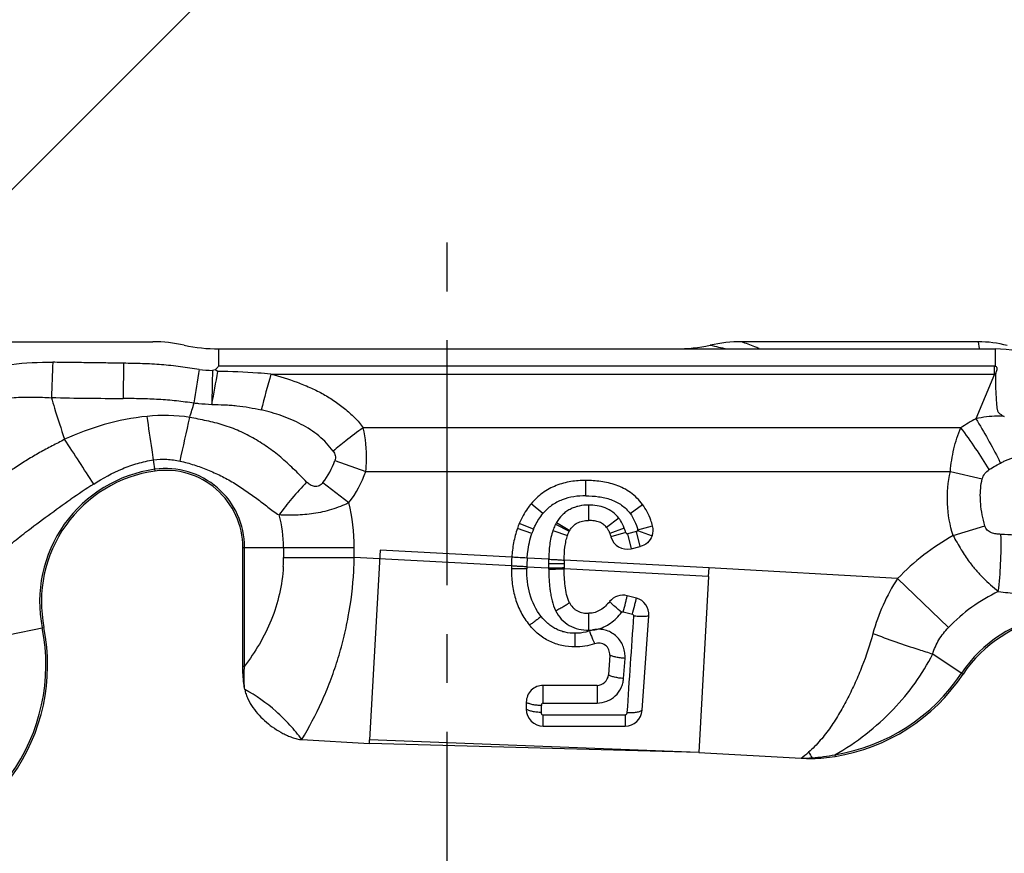
# Model space of a CAD drawing. Units: millimetres. Extents: x 0 to 420, y 0 to 297.
# Drawn here: x 306 to 341, y 167 to 196 of the extents above; entities that cross this region are included whole.
import ezdxf

# ---------------------------------------------------------------- set-up
doc = ezdxf.new("R2010")
doc.units = ezdxf.units.MM
doc.header["$LTSCALE"] = 23.1
doc.linetypes.add('CENTER', pattern=[0.6, 0.375, -0.075, 0.075, -0.075])
doc.layers.get('0').update_dxf_attribs({"linetype": 'CONTINUOUS'})
for name, color, linetype in [('607082196-000-00-ED1_DIM', 7, 'CONTINUOUS'), ('607082196-000_AXIS', 7, 'CONTINUOUS'), ('607082196-000_CL', 7, 'CONTINUOUS')]:
    doc.layers.add(name, color=color, linetype=linetype)
doc.styles.get("Standard").update_dxf_attribs({"font": 'TXT.SHX', "width": 0.7})
doc.dimstyles.new('DIMSTYLE_4', dxfattribs={"dimtxt": 3.5, "dimasz": 3.5, "dimexe": 1.5, "dimexo": 0, "dimgap": 3.5, "dimtad": 1, "dimdec": 0, "dimlfac": 0.2, "dimdsep": 46, "dimtxsty": 'STANDARD', "dimblk": '_FILLED', "dimblk1": '_FILLED', "dimblk2": '_FILLED', "dimcen": 0.09, "dimclrt": 2, "dimadec": 0, "dimazin": 2, "dimtp": 0.1, "dimtm": 0.1, "dimtfac": 1, "dimtdec": -1, "dimtofl": 0, "dimtmove": 0, "dimatfit": 3, "dimldrblk": '_FILLED', "dimfxl": 1, "dimtolj": 1, "dimarcsym": 0})

# ---------------------------------------------------------------- blocks, each defined once
blk = doc.blocks.new('*D4')
at = {"layer": '607082196-000-00-ED1_DIM', "color": 3, "linetype": 'CONTINUOUS'}
for p, q in [((298.831, 183.578), (313.657, 198.404)), ((299.685, 184.999), (281.293, 184.999)), ((302.26, 184.999), (300.736, 184.999))]:
    blk.add_line(p, q, dxfattribs=at)
for start, end in [(45, 112.5), (112.5, 180)]:
    blk.add_arc((300.251, 184.999), 17.458, start, end, dxfattribs=at)
for points in [[(309.609, 199.22), (312.596, 197.344), (310.163, 199.897)], [(282.708, 188.525), (282.793, 184.999), (283.579, 188.437)]]:
    blk.add_solid(points, dxfattribs=at)
at = {"layer": '607082196-000-00-ED1_DIM', "color": 2, "linetype": 'CONTINUOUS', "insert": (290.891, 207.595), "char_height": 3.5, "width": 14, "attachment_point": 2, "rotation": 22.5, "line_spacing_factor": 0.9}
blk.add_mtext('135\\fgdt;{\\fgdt;~}', dxfattribs=at)
blk = doc.blocks.new('_FILLED')
at = {"color": 0, "linetype": 'BYBLOCK'}
blk.add_solid([(0, 0), (-1, 0.125), (-1, -0.125)], dxfattribs=at)

msp = doc.modelspace()

# ---------------------------------------------------------------- linework, layer by layer
at = {"layer": '607082196-000_AXIS', "color": 1, "linetype": 'CENTER'}
msp.add_line((321.0405, 134.8089), (321.0405, 188.8891), dxfattribs=at)
at = {"layer": '607082196-000_CL', "color": 7, "linetype": 'CONTINUOUS'}
for p, q in [((339.8211, 184.9988), (331.4565, 184.9988)), ((312.9543, 184.748), (340.4226, 184.748)), ((312.9206, 183.9511), (312.8301, 184.0051)), ((340.4226, 184.2229), (340.4226, 184.139)), ((313.8074, 173.5251), (313.8074, 177.7226)), ((327.546, 177.6763), (327.8633, 177.7512)), ((318.671, 177.6236), (318.2948, 170.9142)), ((330.2854, 176.6941), (330.3024, 176.9967)), ((330.2854, 176.6941), (329.9364, 170.4687)), ((327.7318, 175.9257), (327.4094, 176.0113)), ((327.9357, 171.9584), (328.1764, 175.3027)), ((326.7926, 173.9084), (326.7425, 173.2115)), ((326.3435, 172.8407), (324.4383, 172.8398)), ((323.8383, 172.2403), (323.8383, 172.0016)), ((324.4383, 171.4009), (327.3372, 171.402)), ((315.8966, 170.9195), (318.2876, 170.7854)), ((318.2876, 170.7854), (318.2947, 170.9142)), ((329.9364, 170.4687), (318.2876, 170.7854)), ((329.9364, 170.4687), (333.5584, 170.2656))]:
    msp.add_line(p, q, dxfattribs=at)
at = {"layer": '607082196-000_CL', "color": 9, "linetype": 'CONTINUOUS'}
for p, q in [((339.8211, 184.9988), (339.8574, 184.7617)), ((312.9542, 184.1391), (312.9543, 184.748)), ((340.4226, 184.748), (340.4226, 184.6642)), ((340.4226, 184.6642), (340.4226, 184.3549)), ((340.4226, 184.3549), (340.4226, 184.3166)), ((340.4226, 184.3166), (340.4226, 184.2229)), ((309.5818, 184.2374), (309.5729, 182.9986)), ((340.3975, 184.1391), (312.9542, 184.1391)), ((340.3975, 183.8584), (340.3975, 184.1391)), ((314.8027, 183.8584), (340.3975, 183.8584)), ((340.3975, 183.8584), (339.7428, 182.2779)), ((339.2176, 181.9555), (318.067, 181.9555)), ((310.7026, 180.4231), (310.6476, 180.8164)), ((317.0645, 180.7927), (318.1578, 180.4104)), ((340.4946, 180.6398), (340.6178, 180.7062)), ((318.1578, 180.4104), (338.8439, 180.4104)), ((338.8439, 180.4104), (339.9712, 180.1454)), ((316.6417, 180.0159), (317.5594, 179.3079)), ((325.9389, 179.546), (325.9389, 180.0914)), ((324.4249, 178.9166), (324.0069, 179.267)), ((326.0425, 179.2211), (326.0425, 178.6757)), ((327.5086, 178.9225), (327.9479, 179.2458)), ((327.1087, 178.7626), (326.6769, 178.4293)), ((324.0381, 178.2177), (323.5225, 178.3958)), ((324.0936, 178.364), (323.5899, 178.5733)), ((324.8754, 178.546), (325.3587, 178.293)), ((324.904, 178.5979), (325.3758, 178.3241)), ((327.3021, 178.4063), (326.7922, 178.2127)), ((327.779, 178.3451), (328.3062, 178.4856)), ((338.9357, 178.1423), (340.0626, 178.4888)), ((324.781, 178.3254), (325.2964, 178.1468)), ((327.3556, 178.2451), (326.8316, 178.0937)), ((327.7379, 178.2821), (327.4206, 178.2071)), ((327.4206, 178.2071), (327.546, 177.6763)), ((327.8633, 177.7512), (327.7379, 178.2821)), ((327.7765, 178.3164), (328.2887, 178.1288)), ((313.8074, 177.7226), (317.7505, 177.7226)), ((313.8715, 173.5251), (313.8715, 177.7226)), ((315.2505, 177.7226), (315.2505, 177.3641)), ((317.7505, 177.3641), (317.7505, 177.7226)), ((315.2505, 177.3641), (317.7505, 177.3641)), ((323.3097, 177.0656), (317.7505, 177.3641)), ((323.3232, 177.3729), (318.671, 177.6236)), ((324.6296, 177.3025), (323.8679, 177.3435)), ((323.8547, 177.0367), (324.6291, 176.9952)), ((324.6298, 176.9504), (324.6291, 176.9953)), ((330.3024, 176.9968), (325.1746, 177.2731)), ((336.9743, 176.6227), (330.3024, 176.9968)), ((330.2854, 176.6941), (325.1753, 176.9662)), ((338.7742, 174.8877), (336.9743, 176.6227)), ((327.2693, 175.4436), (327.5917, 175.3566)), ((305.5079, 174.6337), (306.7726, 174.8864)), ((338.2177, 173.9525), (339.2907, 173.2368)), ((313.8074, 173.5251), (313.8715, 173.5251)), ((327.2782, 173.0826), (327.3307, 173.7941)), ((324.37, 171.8827), (324.3712, 172.1263)), ((324.4364, 172.2138), (326.3416, 172.2143)), ((327.3321, 171.787), (324.4332, 171.7844)), ((329.9364, 170.4687), (318.2947, 170.9142)), ((334.7557, 170.3861), (334.766, 170.3228)), ((333.9525, 170.2788), (333.9527, 170.2555))]:
    msp.add_line(p, q, dxfattribs=at)
at = {"layer": '607082196-000_CL', "color": 7, "linetype": 'CONTINUOUS'}
for centre, radius, start, end in [((310.6275, 179.8015), 5.1974, 77.67714, 90.0323), ((331.4534, 179.8015), 5.1974, 89.9677, 102.32286), ((339.8213, 181.0126), 3.9862, 74.97924, 90.00249), ((312.954, 190.4645), 5.7165, 257.70525, 270.00349), ((329.127, 190.4645), 5.7165, 269.99651, 282.29475), ((340.425, 180.7503), 3.9976, 45.02922, 90.03421), ((311.3496, 175.8007), 4.6674, 97.96803, 191.29713), ((311.0806, 177.7226), 2.7268, 0, 97.96803), ((326.4462, 177.3868), 3.0928, 157.44102, 160.95697), ((327.7253, 178.3352), 0.6, 339.87952, 14.52593), ((326.0819, 177.9148), 0.8162, 149.89805, 152.3903), ((327.408, 178.2601), 0.5999, 196.09954, 283.29804), ((328.897, 176.975), 5.588, 175.91651, 179.07131), ((329.4143, 176.9654), 6.1054, 179.05973, 179.98949), ((331.2853, 177.1576), 6.1118, 178.91665, 180.01105), ((335.1591, 177.1546), 9.9856, 179.98956, 180.84575), ((334.2556, 177.1428), 9.082, 180.8553, 181.11374), ((327.2553, 175.4319), 0.5996, 75.10683, 141.30348), ((327.5781, 175.3459), 0.5999, 355.86534, 75.14358), ((343.1736, 170.6469), 4.6674, 52.96803, 146.29713), ((300.1588, 173.5651), 6.7445, 324.26835, 11.29715), ((326.3934, 173.9368), 0.4001, 355.92318, 109.81566), ((326.3434, 173.2404), 0.4001, 270.02128, 355.86981), ((333.6797, 176.9793), 6.7445, 279.26835, 326.29715), ((324.4382, 172.2402), 0.6, 89.99003, 180.00375), ((324.4383, 172.0016), 0.6, 180.01023, 270.00637), ((327.3373, 172.0016), 0.6, 269.99281, 355.87246), ((333.9216, 176.7465), 6.491, 266.79283, 270.27447), ((333.9312, 175.4674), 5.2119, 270.2362, 279.21696)]:
    msp.add_arc(centre, radius, start, end, dxfattribs=at)
at = {"layer": '607082196-000_CL', "color": 9, "linetype": 'CONTINUOUS'}
for centre, radius, start, end in [((363.8955, 332.3295), 151.2185, 257.181686, 257.408558), ((589.3705, 172.9568), 282.5127, 177.704315, 177.958483), ((209.249, 199.4119), 104.164, 350.84184, 351.502219), ((313.0651, 191.352), 7.3756, 263.80668, 267.47512), ((276.9567, 189.7222), 36.424, 349.00701, 350.88356), ((346.6764, 182.5968), 33.9645, 177.65996, 179.69684), ((340.3975, 182.155), 1.9842, 89.27504, 90.00078), ((355.9616, 172.1754), 42.7849, 164.15334, 165.91654), ((340.4918, 182.3683), 1.4931, 91.8416, 93.62056), ((291.2619, 188.9177), 21.6938, 342.30582, 343.71179), ((311.0344, 176.3074), 6.0829, 81.54097, 95.75407), ((200.3033, 206.0929), 114.1284, 347.182145, 347.979435), ((343.0735, 176.2629), 6.8756, 118.97502, 124.11169), ((326.1426, 170.5078), 14.0095, 125.20058, 128.36122), ((323.8439, 170.452), 19.2011, 31.47549, 36.80582), ((31.5454, 0.9631), 329.7937, 32.872487, 33.200424), ((325.9926, 170.6926), 13.7715, 128.3488, 130.73937), ((322.0249, 171.3362), 20.8205, 26.74594, 27.06099), ((311.3496, 175.8007), 4.7316, 97.96803, 191.29714), ((311.0806, 177.7226), 2.7909, 0, 97.96803), ((314.5204, 181.6741), 2.6925, 321.98431, 340.8897), ((314.4366, 181.7168), 3.9439, 322.35349, 340.65585), ((326.3999, 152.3015), 32.9323, 122.85695, 124.54807), ((311.0806, 177.7226), 6.6699, 359.99975, 13.74987), ((311.0806, 177.7226), 4.1699, 0, 15.98485), ((326.4462, 177.3868), 2.5475, 157.44489, 160.96422), ((326.082, 177.9147), 1.3617, 149.8893, 152.38134), ((343.1736, 170.6469), 8.6105, 119.48389, 136.05191), ((353.6008, 186.1635), 16.7154, 208.67677, 210.65609), ((309.5212, 177.364), 5.7293, 356.76864, 0.00045), ((304.8911, 177.6039), 12.8617, 356.77268, 358.93149), ((328.9513, 176.9713), 5.097, 175.81233, 179.26578), ((329.5273, 176.9578), 5.6731, 179.20436, 179.95953), ((331.3243, 177.1534), 6.6963, 178.7239, 179.99031), ((335.2439, 177.1487), 10.6159, 179.96847, 180.82838), ((342.713, 172.8773), 6.8527, 146.86907, 164.77634), ((343.1736, 170.6469), 6.1105, 115.55688, 136.05193), ((1559.3367, 89.4062), 1234.6957, 176.0108964, 176.1700308), ((343.1736, 170.6469), 4.7316, 52.96803, 146.29714), ((300.1588, 173.5651), 6.6804, 324.26831, 11.29714), ((326.0506, 176.0777), 1.2859, 270.08278, 282.33741), ((326.3951, 173.8912), 0.9329, 94.28806, 110.3939), ((349.0959, 209.1227), 36.8158, 249.33035, 252.00443), ((346.5054, 201.2363), 28.5148, 252.05935, 253.10339), ((333.6797, 176.9793), 6.6804, 279.26831, 326.29714), ((377.3297, 172.3686), 50.9884, 179.47006, 180.17368), ((330.5328, 177.9511), 8.6639, 299.17047, 316.5913), ((329.1776, 176.1687), 7.3511, 306.5798, 309.20016), ((347.9876, 179.7739), 16.9452, 213.29412, 214.07953), ((333.6603, 175.5274), 5.2567, 273.1866, 282.02665), ((333.5214, 177.2745), 7.0089, 270.30266, 273.5268)]:
    msp.add_arc(centre, radius, start, end, dxfattribs=at)
at = {"layer": '607082196-000_CL', "color": 7, "linetype": 'CONTINUOUS'}
for points, knots in [([(302.2598, 184.9988), (302.9569, 184.9986), (304.351, 184.999), (306.4421, 184.9987), (308.5333, 184.9989), (309.9274, 184.9986), (310.6245, 184.9988)], [0, 0, 0, 0, 0.2500001, 0.5, 0.75, 1, 1, 1, 1]), ([(312.9542, 184.1391), (312.9457, 184.1265), (312.9274, 184.1018), (312.8945, 184.0696), (312.8594, 184.0405), (312.838, 184.0181), (312.8301, 184.0051)], [0, 0, 0, 0, 0.2507498, 0.5003423, 0.7512106, 1, 1, 1, 1]), ([(340.4226, 184.139), (340.4353, 184.1353), (340.4591, 184.1217), (340.479, 184.0941), (340.4863, 184.0686), (340.4872, 184.0487), (340.4849, 184.0292), (340.4769, 183.991), (340.4601, 183.9487), (340.4458, 183.899), (340.444, 183.8734), (340.4438, 183.8606)], [0, 0, 0, 0, 0.1269314, 0.2533898, 0.3166587, 0.3796245, 0.4425384, 0.5052226, 0.7544264, 0.8777811, 1, 1, 1, 1]), ([(340.4438, 183.8606), (340.4435, 183.7938), (340.4435, 183.6936), (340.4425, 183.5599), (340.4411, 183.4595), (340.4412, 183.359), (340.4448, 183.2586), (340.4504, 183.1581), (340.4569, 183.0576), (340.4633, 182.957), (340.4696, 182.8563), (340.4759, 182.7724), (340.4828, 182.7055), (340.4898, 182.6551), (340.4988, 182.6047), (340.5126, 182.5552), (340.5364, 182.5091), (340.5713, 182.47), (340.6121, 182.4367), (340.6709, 182.398), (340.7183, 182.3745), (340.7501, 182.36)], [0, 0, 0, 0, 0.1234457, 0.1852264, 0.2470456, 0.3088943, 0.3708032, 0.4327873, 0.4948175, 0.5568822, 0.6190596, 0.6811978, 0.7122202, 0.7434467, 0.7750926, 0.8066915, 0.8380659, 0.8700971, 0.9027469, 0.9352443, 1, 1, 1, 1]), ([(325.9389, 180.0914), (325.7644, 180.0914), (325.4086, 180.0668), (324.8826, 179.9291), (324.3952, 179.6642), (324.1249, 179.4077), (324.0069, 179.267)], [0, 0, 0, 0, 0.2412907, 0.4907892, 0.7461201, 1, 1, 1, 1]), ([(327.9479, 179.2458), (327.831, 179.4045), (327.5479, 179.6848), (327.0267, 179.9459), (326.4806, 180.0701), (326.1169, 180.0914), (325.9389, 180.0914)], [0, 0, 0, 0, 0.2615146, 0.5181522, 0.7636731, 1, 1, 1, 1]), ([(317.5594, 179.3079), (317.462, 179.2557), (317.2602, 179.1657), (316.9488, 179.0574), (316.6321, 178.976), (316.3148, 178.9177), (315.9999, 178.8799), (315.69, 178.8605), (315.3869, 178.8574), (315.1874, 178.8641), (315.0893, 178.8709)], [0, 0, 0, 0, 0.1305696, 0.260599, 0.3895032, 0.5167274, 0.6417541, 0.7641653, 0.8836436, 1, 1, 1, 1]), ([(324.0069, 179.267), (323.9631, 179.2147), (323.7982, 179.0002), (323.6676, 178.76), (323.59, 178.5733)], [0, 0, 0, 0, 0.2523866, 1, 1, 1, 1]), ([(328.3062, 178.4856), (328.2885, 178.5538), (328.2054, 178.8224), (328.0728, 179.0762), (327.9479, 179.2458)], [0, 0, 0, 0, 0.2505568, 1, 1, 1, 1]), ([(323.5226, 178.396), (323.4651, 178.2298), (323.3778, 177.8911), (323.3356, 177.5448), (323.3231, 177.3729)], [0, 0, 0, 0, 0.5050895, 1, 1, 1, 1]), ([(325.3758, 178.3241), (325.4084, 178.3803), (325.4849, 178.4837), (325.6421, 178.5984), (325.8326, 178.6636), (325.9703, 178.6757), (326.0425, 178.6757)], [0, 0, 0, 0, 0.2462458, 0.4804667, 0.7265091, 1, 1, 1, 1]), ([(326.6769, 178.4293), (326.6454, 178.4701), (326.5692, 178.5455), (326.4201, 178.6237), (326.2407, 178.6672), (326.111, 178.6757), (326.0425, 178.6757)], [0, 0, 0, 0, 0.2195087, 0.4490371, 0.7081299, 1, 1, 1, 1]), ([(326.6769, 178.4293), (326.7002, 178.3991), (326.7434, 178.3289), (326.7766, 178.2537), (326.7922, 178.2126)], [0, 0, 0, 0, 0.4644722, 1, 1, 1, 1]), ([(325.1746, 177.2731), (325.1775, 177.4269), (325.1903, 177.6541), (325.2379, 177.9455), (325.2741, 178.0824), (325.2964, 178.1468)], [0, 0, 0, 0, 0.5212457, 0.7690909, 1, 1, 1, 1]), ([(325.2964, 178.1468), (325.3009, 178.1599), (325.3191, 178.2097), (325.3405, 178.2583), (325.3587, 178.293)], [0, 0, 0, 0, 0.2612343, 1, 1, 1, 1]), ([(326.7922, 178.2127), (326.7958, 178.2032), (326.8102, 178.1639), (326.8228, 178.1241), (326.8316, 178.0937)], [0, 0, 0, 0, 0.2433651, 1, 1, 1, 1]), ([(328.2887, 178.1288), (328.2551, 178.037), (328.14, 177.8678), (327.9584, 177.7737), (327.8633, 177.7512)], [0, 0, 0, 0, 0.5000009, 1, 1, 1, 1]), ([(323.3089, 176.9665), (323.3088, 176.7886), (323.3291, 176.4325), (323.4368, 175.9085), (323.6357, 175.4121), (323.8328, 175.1145), (323.945, 174.9779)], [0, 0, 0, 0, 0.2507825, 0.5010795, 0.7507543, 1, 1, 1, 1]), ([(325.3634, 175.7695), (325.3407, 175.8149), (325.304, 175.9099), (325.2507, 176.1059), (325.2106, 176.3573), (325.1847, 176.6612), (325.1773, 176.8645), (325.1753, 176.9662)], [0, 0, 0, 0, 0.1248031, 0.2496755, 0.4995269, 0.7496745, 1, 1, 1, 1]), ([(325.3634, 175.7695), (325.3944, 175.7076), (325.4541, 175.6199), (325.5585, 175.5278), (325.6773, 175.4546), (325.8451, 175.4008), (325.9844, 175.3897), (326.054, 175.3897)], [0, 0, 0, 0, 0.249284, 0.374347, 0.499539, 0.7495307, 1, 1, 1, 1]), ([(326.7874, 175.8067), (326.7419, 175.75), (326.6441, 175.6419), (326.4726, 175.5051), (326.273, 175.4113), (326.1267, 175.3897), (326.054, 175.3897)], [0, 0, 0, 0, 0.2500463, 0.5000159, 0.7499514, 1, 1, 1, 1]), ([(325.5591, 174.2009), (325.4043, 174.2017), (325.1711, 174.2247), (324.8722, 174.3074), (324.6573, 174.3964), (324.4548, 174.5101), (324.2056, 174.6925), (324.0427, 174.859), (323.945, 174.9779)], [0, 0, 0, 0, 0.2505053, 0.3758457, 0.5010424, 0.6260877, 0.7509487, 1, 1, 1, 1]), ([(326.2578, 174.3133), (326.1465, 174.2731), (325.9149, 174.2158), (325.6776, 174.2003), (325.5591, 174.2009)], [0, 0, 0, 0, 0.4996079, 1, 1, 1, 1]), ([(313.8762, 172.6948), (313.8634, 172.7631), (313.8206, 173.0379), (313.8074, 173.3167), (313.8074, 173.5251)], [0, 0, 0, 0, 0.2501106, 1, 1, 1, 1]), ([(315.8966, 170.9195), (315.7652, 171.0984), (315.4784, 171.4486), (314.8351, 172.0835), (314.2711, 172.477), (313.8762, 172.6948)], [0, 0, 0, 0, 0.2459997, 0.5003463, 1, 1, 1, 1]), ([(313.8762, 172.6948), (313.887, 172.6368), (313.9184, 172.5227), (314.0081, 172.3043), (314.1593, 172.0496), (314.383, 171.7746), (314.639, 171.5294), (314.9209, 171.3147), (315.1745, 171.163), (315.3873, 171.0611), (315.5518, 170.9959), (315.6931, 170.9529), (315.8085, 170.9285), (315.8672, 170.9211), (315.8966, 170.9195)], [0, 0, 0, 0, 0.0624988, 0.125007, 0.2499351, 0.3749174, 0.4999206, 0.6249262, 0.7499186, 0.8124381, 0.8749553, 0.9374614, 0.968737, 1, 1, 1, 1])]:
    msp.add_open_spline(points, degree=3, knots=knots, dxfattribs=at)
at = {"layer": '607082196-000_CL', "color": 9, "linetype": 'CONTINUOUS'}
for points, knots in [([(332.0711, 184.7617), (332.021, 184.7817), (331.8167, 184.8622), (331.6115, 184.9404), (331.4564, 184.9988)], [0, 0, 0, 0, 0.2454474, 1, 1, 1, 1]), ([(304.2002, 183.8736), (304.4307, 183.952), (304.901, 184.0838), (305.8628, 184.2501), (306.597, 184.2797), (307.0845, 184.2733)], [0, 0, 0, 0, 0.2497499, 0.4998194, 1, 1, 1, 1]), ([(309.5818, 184.2374), (309.3737, 184.2412), (308.9576, 184.2488), (308.3332, 184.2572), (307.7089, 184.2643), (307.2927, 184.2703), (307.0845, 184.2733)], [0, 0, 0, 0, 0.2500028, 0.5000032, 0.7500022, 1, 1, 1, 1]), ([(312.2694, 184.0195), (312.1575, 184.0293), (311.9345, 184.0591), (311.6014, 184.1114), (311.2669, 184.1561), (310.9311, 184.1899), (310.5942, 184.2115), (310.1444, 184.2293), (309.8068, 184.2344), (309.5818, 184.2374)], [0, 0, 0, 0, 0.124867, 0.2498513, 0.3748194, 0.4997958, 0.6248503, 0.7499258, 1, 1, 1, 1]), ([(314.8029, 183.8584), (314.6473, 183.8705), (314.0207, 183.9152), (313.3927, 183.9431), (312.9206, 183.9511)], [0, 0, 0, 0, 0.2483513, 1, 1, 1, 1]), ([(314.8027, 183.8584), (315.1148, 183.7733), (315.5799, 183.6328), (316.1796, 183.3915), (316.6133, 183.1786), (316.9563, 182.9696), (317.2171, 182.7844), (317.4061, 182.6371), (317.5888, 182.4821), (317.7643, 182.3199), (317.9272, 182.1465), (318.0234, 182.0209), (318.067, 181.9555)], [0, 0, 0, 0, 0.2521047, 0.3779471, 0.5033946, 0.6281592, 0.690394, 0.7526072, 0.8148486, 0.877026, 0.9387697, 1, 1, 1, 1]), ([(304.565, 182.8191), (304.7642, 182.8768), (305.1693, 182.9725), (305.7899, 183.0415), (306.414, 183.0477), (306.8294, 183.0292), (307.0371, 183.021)], [0, 0, 0, 0, 0.2496503, 0.4996121, 0.7498035, 1, 1, 1, 1]), ([(307.0371, 183.021), (307.0711, 182.8987), (307.2152, 182.4041), (307.3783, 181.9154), (307.5036, 181.548)], [0, 0, 0, 0, 0.2463787, 1, 1, 1, 1]), ([(309.5729, 182.9986), (309.783, 183.0006), (310.2032, 182.9977), (310.833, 182.9724), (311.4612, 182.9217), (311.8779, 182.8666), (312.0852, 182.8332)], [0, 0, 0, 0, 0.2500365, 0.5000705, 0.7500651, 1, 1, 1, 1]), ([(312.0852, 182.8332), (312.1384, 182.8281), (312.3474, 182.8087), (312.5566, 182.7907), (312.7124, 182.7765)], [0, 0, 0, 0, 0.2548382, 1, 1, 1, 1]), ([(312.7124, 182.7765), (312.8596, 182.7766), (313.0805, 182.7745), (313.3745, 182.7581), (313.6675, 182.7308), (314.0314, 182.6782), (314.3195, 182.6192), (314.4626, 182.5865)], [0, 0, 0, 0, 0.2502744, 0.3753569, 0.5004215, 0.7503779, 1, 1, 1, 1]), ([(317.0051, 181.127), (316.8612, 181.3269), (316.6027, 181.5999), (316.2021, 181.8925), (315.7706, 182.1459), (315.1917, 182.393), (314.7077, 182.53), (314.4626, 182.5865)], [0, 0, 0, 0, 0.2469182, 0.3715576, 0.4967396, 0.7478828, 1, 1, 1, 1]), ([(310.4245, 182.3597), (309.9108, 182.308), (308.9098, 182.1114), (307.9563, 181.7548), (307.5036, 181.548)], [0, 0, 0, 0, 0.5091716, 1, 1, 1, 1]), ([(310.6476, 180.8164), (310.6301, 180.9371), (310.5555, 181.4514), (310.4812, 181.9659), (310.4245, 182.3597)], [0, 0, 0, 0, 0.234475, 1, 1, 1, 1]), ([(316.0654, 180.036), (315.9275, 180.1766), (315.6498, 180.4602), (315.2124, 180.8686), (314.7382, 181.2422), (314.23, 181.573), (313.7792, 181.8049), (313.4041, 181.9586), (313.1161, 182.0559), (312.8227, 182.1357), (312.4271, 182.2262), (312.1281, 182.2836), (311.9292, 182.3242)], [0, 0, 0, 0, 0.1223109, 0.2464185, 0.3712298, 0.496588, 0.6223702, 0.6852689, 0.7481158, 0.8109898, 0.8739713, 1, 1, 1, 1]), ([(340.7501, 182.36), (340.6659, 182.3647), (340.4548, 182.3681), (340.1172, 182.3455), (339.8669, 182.3038), (339.7428, 182.2779)], [0, 0, 0, 0, 0.2497323, 0.6246922, 1, 1, 1, 1]), ([(339.7428, 182.2779), (339.8888, 182.0395), (340.1719, 181.5543), (340.4377, 181.0594), (340.566, 180.8082)], [0, 0, 0, 0, 0.4977069, 1, 1, 1, 1]), ([(318.1579, 180.4104), (318.1715, 180.5412), (318.2047, 181.0575), (318.155, 181.58), (318.067, 181.9555)], [0, 0, 0, 0, 0.2542555, 1, 1, 1, 1]), ([(338.8439, 180.4104), (338.8532, 180.5451), (338.8831, 180.8129), (338.9602, 181.2076), (339.0698, 181.5901), (339.1651, 181.836), (339.2176, 181.9555)], [0, 0, 0, 0, 0.2535258, 0.5055542, 0.7546766, 1, 1, 1, 1]), ([(307.5036, 181.548), (307.3578, 181.4664), (307.1352, 181.3513), (306.8391, 181.197), (306.5467, 181.037), (306.1878, 180.8266), (305.7689, 180.557), (305.3605, 180.2745), (305.0282, 180.0294), (304.7722, 179.8222), (304.525, 179.607), (304.3443, 179.4409), (304.2223, 179.3323)], [0, 0, 0, 0, 0.1261218, 0.1891349, 0.2520813, 0.3777429, 0.5030807, 0.6280796, 0.7526238, 0.8147108, 0.8766959, 1, 1, 1, 1]), ([(308.5326, 179.9656), (308.8543, 180.1733), (309.3611, 180.4508), (310.0834, 180.7071), (310.4582, 180.789), (310.6476, 180.8165)], [0, 0, 0, 0, 0.5004088, 0.7498686, 1, 1, 1, 1]), ([(310.6476, 180.8164), (310.8035, 180.8392), (311.1204, 180.8544), (311.4344, 180.8099), (311.5876, 180.7732)], [0, 0, 0, 0, 0.5000822, 1, 1, 1, 1]), ([(317.0051, 181.127), (317.0233, 181.1043), (317.056, 181.055), (317.0845, 180.97), (317.0882, 180.8798), (317.0748, 180.8208), (317.0645, 180.7927)], [0, 0, 0, 0, 0.2463509, 0.4951097, 0.7470273, 1, 1, 1, 1]), ([(340.6178, 180.7061), (340.6566, 180.728), (340.7353, 180.7696), (340.8559, 180.827), (340.9806, 180.8753), (341.0673, 180.8969), (341.111, 180.9051)], [0, 0, 0, 0, 0.2498867, 0.5000509, 0.7500848, 1, 1, 1, 1]), ([(311.5876, 180.7732), (311.7547, 180.7395), (312.0847, 180.6494), (312.5633, 180.4694), (312.9528, 180.2984), (313.2544, 180.1438), (313.5467, 179.976), (313.8273, 179.7911), (314.1007, 179.5985), (314.3019, 179.452), (314.4999, 179.303), (314.7565, 179.1023), (314.9501, 178.9527), (315.0893, 178.8709)], [0, 0, 0, 0, 0.1271468, 0.2545051, 0.3812471, 0.4443139, 0.5072395, 0.6326024, 0.6948428, 0.7567111, 0.8182812, 0.8796166, 1, 1, 1, 1]), ([(339.9712, 180.1454), (339.9873, 180.2141), (340.0552, 180.3434), (340.162, 180.4379), (340.2198, 180.4776)], [0, 0, 0, 0, 0.501642, 1, 1, 1, 1]), ([(340.2198, 180.4776), (340.2414, 180.4923), (340.3309, 180.5499), (340.424, 180.6016), (340.4946, 180.6398)], [0, 0, 0, 0, 0.245739, 1, 1, 1, 1]), ([(338.9357, 178.1423), (338.8236, 178.5071), (338.6921, 179.2678), (338.7566, 180.0391), (338.8439, 180.4104)], [0, 0, 0, 0, 0.5000867, 1, 1, 1, 1]), ([(339.9139, 179.2714), (339.9077, 179.3445), (339.8975, 179.5275), (339.9083, 179.821), (339.9443, 180.0388), (339.9712, 180.1454)], [0, 0, 0, 0, 0.250069, 0.6250477, 1, 1, 1, 1]), ([(316.0654, 180.036), (315.8865, 179.8482), (315.5481, 179.4703), (315.2346, 179.0714), (315.0893, 178.8709)], [0, 0, 0, 0, 0.5116181, 1, 1, 1, 1]), ([(316.6417, 180.0159), (316.6241, 179.9933), (316.5859, 179.9503), (316.5152, 179.9008), (316.4334, 179.8742), (316.3486, 179.8759), (316.2683, 179.8977), (316.1694, 179.9461), (316.1057, 179.9991), (316.0654, 180.036)], [0, 0, 0, 0, 0.1286151, 0.2566771, 0.3833516, 0.5080041, 0.6318452, 0.754572, 1, 1, 1, 1]), ([(305.5876, 177.8347), (305.7652, 177.9769), (306.4632, 178.5261), (307.1799, 179.0517), (307.724, 179.4263)], [0, 0, 0, 0, 0.256187, 1, 1, 1, 1]), ([(325.9389, 179.546), (325.7978, 179.5481), (325.5145, 179.5296), (325.1703, 179.4393), (324.9125, 179.3216), (324.6721, 179.172), (324.515, 179.0252), (324.4249, 178.9166)], [0, 0, 0, 0, 0.2497538, 0.4997983, 0.6249146, 0.7501293, 1, 1, 1, 1]), ([(325.9389, 179.546), (326.0918, 179.546), (326.3936, 179.5292), (326.8292, 179.4315), (327.1577, 179.2692), (327.3749, 179.086), (327.467, 178.9791), (327.5087, 178.9225)], [0, 0, 0, 0, 0.2618172, 0.5154495, 0.7596902, 0.8797123, 1, 1, 1, 1]), ([(326.0425, 179.2211), (325.9292, 179.2211), (325.758, 179.2047), (325.5395, 179.1416), (325.3834, 179.0719), (325.2384, 178.9811), (325.0654, 178.8333), (324.9609, 178.6958), (324.904, 178.5979)], [0, 0, 0, 0, 0.2496809, 0.374804, 0.5000423, 0.6252528, 0.7504205, 1, 1, 1, 1]), ([(327.1087, 178.7626), (327.0491, 178.843), (326.9023, 178.9845), (326.636, 179.1296), (326.3434, 179.2081), (326.1426, 179.2214), (326.0425, 179.2211)], [0, 0, 0, 0, 0.2498378, 0.5000536, 0.7499881, 1, 1, 1, 1]), ([(340.0626, 178.4888), (340.0262, 178.6166), (339.9636, 178.8754), (339.9253, 179.139), (339.9139, 179.2714)], [0, 0, 0, 0, 0.5000321, 1, 1, 1, 1]), ([(324.0937, 178.3639), (324.1146, 178.4141), (324.2038, 178.6099), (324.3216, 178.7932), (324.4249, 178.9165)], [0, 0, 0, 0, 0.252502, 1, 1, 1, 1]), ([(327.3021, 178.4063), (327.2661, 178.5013), (327.2072, 178.6247), (327.1294, 178.7358), (327.1087, 178.7626)], [0, 0, 0, 0, 0.7497134, 1, 1, 1, 1]), ([(327.5086, 178.9225), (327.5716, 178.8371), (327.6802, 178.6528), (327.7513, 178.4515), (327.7782, 178.3488)], [0, 0, 0, 0, 0.4999588, 1, 1, 1, 1]), ([(324.8754, 178.546), (324.8661, 178.5281), (324.8305, 178.4564), (324.8006, 178.3819), (324.781, 178.3254)], [0, 0, 0, 0, 0.2525474, 1, 1, 1, 1]), ([(327.3556, 178.2451), (327.3517, 178.2586), (327.3355, 178.3129), (327.3172, 178.3665), (327.3021, 178.4063)], [0, 0, 0, 0, 0.2483132, 1, 1, 1, 1]), ([(340.6311, 178.1839), (340.5739, 178.185), (340.4596, 178.1936), (340.3185, 178.2264), (340.2146, 178.278), (340.1448, 178.3324), (340.0919, 178.4045), (340.07, 178.4601), (340.0626, 178.4888)], [0, 0, 0, 0, 0.2467609, 0.4939539, 0.6189596, 0.7449414, 0.8721552, 1, 1, 1, 1]), ([(323.8679, 177.3435), (323.8735, 177.4186), (323.9029, 177.7143), (323.9655, 178.0078), (324.038, 178.2177)], [0, 0, 0, 0, 0.2530313, 1, 1, 1, 1]), ([(324.781, 178.3254), (324.7534, 178.2434), (324.7073, 178.0763), (324.6638, 177.8202), (324.6389, 177.5618), (324.6312, 177.389), (324.6296, 177.3025)], [0, 0, 0, 0, 0.2500055, 0.4999958, 0.7500317, 1, 1, 1, 1]), ([(327.3556, 178.2451), (327.3601, 178.2324), (327.378, 178.2088), (327.4074, 178.2048), (327.4206, 178.2071)], [0, 0, 0, 0, 0.5000163, 1, 1, 1, 1]), ([(327.7379, 178.2821), (327.7464, 178.2841), (327.7627, 178.2925), (327.7732, 178.3076), (327.7763, 178.3158)], [0, 0, 0, 0, 0.5001106, 1, 1, 1, 1]), ([(327.7763, 178.3158), (327.7782, 178.3211), (327.7811, 178.3322), (327.7792, 178.3434), (327.7782, 178.3488)], [0, 0, 0, 0, 0.4999088, 1, 1, 1, 1]), ([(340.5375, 176.1596), (340.5792, 176.4868), (340.6341, 177.1614), (340.6404, 177.838), (340.6311, 178.1839)], [0, 0, 0, 0, 0.4879983, 1, 1, 1, 1]), ([(344.518, 177.4305), (344.3572, 177.4758), (344.1185, 177.5519), (343.8, 177.6521), (343.4801, 177.7458), (343.0776, 177.8507), (342.5907, 177.9563), (342.1022, 178.0453), (341.6939, 178.107), (341.3663, 178.1415), (341.0394, 178.1641), (340.7941, 178.1744), (340.6311, 178.1839)], [0, 0, 0, 0, 0.1261218, 0.1891349, 0.2520813, 0.3777429, 0.5030807, 0.6280796, 0.7526238, 0.8147108, 0.8766959, 1, 1, 1, 1]), ([(323.8679, 177.3435), (323.7601, 177.3501), (323.6093, 177.3591), (323.4277, 177.3684), (323.354, 177.3719), (323.3232, 177.3729)], [0, 0, 0, 0, 0.5940494, 0.8305806, 1, 1, 1, 1]), ([(339.2215, 177.6406), (339.2653, 177.5658), (339.3581, 177.42), (339.5334, 177.1768), (339.746, 176.9143), (340.0812, 176.5551), (340.3531, 176.3123), (340.5375, 176.1596)], [0, 0, 0, 0, 0.1306234, 0.2602214, 0.4517276, 0.6392098, 1, 1, 1, 1]), ([(315.2414, 177.0411), (315.2231, 176.7158), (315.1311, 176.0708), (314.8377, 175.1476), (314.4139, 174.2936), (314.0606, 173.7722), (313.8715, 173.5251)], [0, 0, 0, 0, 0.2553302, 0.5077939, 0.7561331, 1, 1, 1, 1]), ([(323.8547, 177.0365), (323.7985, 177.0387), (323.6905, 177.0429), (323.5396, 177.05), (323.4141, 177.0574), (323.3404, 177.0625), (323.3097, 177.0656)], [0, 0, 0, 0, 0.3092386, 0.5939167, 0.8304467, 1, 1, 1, 1]), ([(324.628, 177.1545), (324.736, 177.1545), (324.9178, 177.1549), (325.0997, 177.1556), (325.1735, 177.1564)], [0, 0, 0, 0, 0.5940627, 1, 1, 1, 1]), ([(324.6291, 176.9953), (324.7371, 176.9969), (324.9189, 177.0003), (325.1008, 177.0044), (325.1746, 177.0072)], [0, 0, 0, 0, 0.5939787, 1, 1, 1, 1]), ([(324.6296, 177.3025), (324.6858, 177.2997), (324.7938, 177.2946), (324.9447, 177.2869), (325.0701, 177.2798), (325.1438, 177.2755), (325.1746, 177.2731)], [0, 0, 0, 0, 0.3093098, 0.5940327, 0.8305533, 1, 1, 1, 1]), ([(315.8966, 170.9194), (316.1543, 171.3546), (316.5106, 172.0328), (316.9067, 172.9798), (317.1639, 173.7223), (317.3781, 174.4878), (317.6062, 175.536), (317.7061, 176.3406), (317.7324, 176.8798)], [0, 0, 0, 0, 0.2409799, 0.3641559, 0.4889266, 0.6151742, 0.7427429, 1, 1, 1, 1]), ([(323.8542, 176.9618), (323.7462, 176.9617), (323.5644, 176.9625), (323.3826, 176.9643), (323.3089, 176.9665)], [0, 0, 0, 0, 0.5941276, 1, 1, 1, 1]), ([(324.3648, 175.278), (324.1779, 175.5085), (323.9148, 176.0645), (323.8525, 176.6634), (323.8542, 176.9618)], [0, 0, 0, 0, 0.4986444, 1, 1, 1, 1]), ([(324.6298, 176.9504), (324.7378, 176.9526), (324.9197, 176.9571), (325.1015, 176.9626), (325.1753, 176.9662)], [0, 0, 0, 0, 0.5939891, 1, 1, 1, 1]), ([(324.6298, 176.9504), (324.6312, 176.8256), (324.6386, 176.6384), (324.6587, 176.3895), (324.679, 176.2034), (324.7077, 176.0185), (324.7619, 175.7753), (324.8241, 175.598), (324.8757, 175.4849)], [0, 0, 0, 0, 0.2503339, 0.3755113, 0.5006532, 0.6256274, 0.7505533, 1, 1, 1, 1]), ([(327.2693, 175.4437), (327.2972, 175.5495), (327.3365, 175.7028), (327.3825, 175.8922), (327.4017, 175.9755), (327.4094, 176.0113)], [0, 0, 0, 0, 0.5615483, 0.811986, 1, 1, 1, 1]), ([(327.5917, 175.3566), (327.6195, 175.4623), (327.6589, 175.6157), (327.7048, 175.8057), (327.7241, 175.8896), (327.7319, 175.9257)], [0, 0, 0, 0, 0.5595505, 0.8106265, 1, 1, 1, 1]), ([(340.5375, 176.1596), (340.7637, 176.1345), (341.6455, 176.0293), (342.524, 175.8942), (343.1736, 175.7743)], [0, 0, 0, 0, 0.256187, 1, 1, 1, 1]), ([(324.8757, 175.4849), (324.9255, 175.51), (325.0228, 175.5609), (325.1587, 175.6365), (325.272, 175.7055), (325.3373, 175.7494), (325.3634, 175.7695)], [0, 0, 0, 0, 0.295896, 0.582955, 0.8251511, 1, 1, 1, 1]), ([(327.2102, 175.4246), (327.1266, 175.4922), (327.0081, 175.5922), (326.8689, 175.7217), (326.8107, 175.7803), (326.7874, 175.8067)], [0, 0, 0, 0, 0.5657966, 0.8147662, 1, 1, 1, 1]), ([(324.3648, 175.278), (324.3226, 175.2436), (324.2403, 175.1781), (324.1239, 175.0907), (324.0362, 175.0303), (323.9789, 174.9954), (323.9554, 174.9827), (323.945, 174.9779)], [0, 0, 0, 0, 0.316092, 0.6105367, 0.8452068, 0.9335448, 1, 1, 1, 1]), ([(325.5599, 174.6828), (325.4443, 174.6849), (325.2702, 174.7008), (325.0469, 174.7625), (324.8874, 174.8315), (324.738, 174.9199), (324.5556, 175.0614), (324.4371, 175.1886), (324.3648, 175.278)], [0, 0, 0, 0, 0.2504809, 0.3756213, 0.5007832, 0.6259272, 0.7507912, 1, 1, 1, 1]), ([(324.8757, 175.4849), (324.9296, 175.3779), (325.0628, 175.1744), (325.3484, 174.9454), (325.6903, 174.8154), (325.9321, 174.7931), (326.0524, 174.7918)], [0, 0, 0, 0, 0.2494139, 0.4990444, 0.7492834, 1, 1, 1, 1]), ([(326.0524, 174.7918), (326.0524, 174.8483), (326.0526, 175.0476), (326.0529, 175.2469), (326.054, 175.3897)], [0, 0, 0, 0, 0.2834671, 1, 1, 1, 1]), ([(326.3253, 174.8215), (326.5024, 174.8596), (326.8409, 175.02), (327.0981, 175.2822), (327.2102, 175.4246)], [0, 0, 0, 0, 0.499873, 1, 1, 1, 1]), ([(327.2102, 175.4246), (327.2171, 175.4329), (327.2359, 175.4464), (327.2588, 175.4461), (327.2693, 175.4436)], [0, 0, 0, 0, 0.4992397, 1, 1, 1, 1]), ([(327.5917, 175.3566), (327.6036, 175.3532), (327.6208, 175.342), (327.6313, 175.3189), (327.6324, 175.3062), (327.6323, 175.2999)], [0, 0, 0, 0, 0.4976595, 0.7486306, 1, 1, 1, 1]), ([(327.6323, 175.2999), (327.6872, 175.2961), (327.7946, 175.2903), (327.9457, 175.2871), (328.0723, 175.2907), (328.1464, 175.2971), (328.1764, 175.3027)], [0, 0, 0, 0, 0.3028232, 0.5920977, 0.8316014, 1, 1, 1, 1]), ([(338.2177, 173.9525), (338.2426, 174.0399), (338.3049, 174.2121), (338.4751, 174.537), (338.6469, 174.7555), (338.7742, 174.8877)], [0, 0, 0, 0, 0.2484748, 0.4985418, 1, 1, 1, 1]), ([(325.5599, 174.6828), (325.5594, 174.581), (325.559, 174.4204), (325.5585, 174.2597), (325.5591, 174.2009)], [0, 0, 0, 0, 0.6339483, 1, 1, 1, 1]), ([(326.07, 174.7656), (326.0295, 174.7505), (325.864, 174.6995), (325.6895, 174.6823), (325.5599, 174.6828)], [0, 0, 0, 0, 0.2502328, 1, 1, 1, 1]), ([(326.07, 174.7656), (326.0885, 174.7152), (326.1246, 174.6192), (326.1763, 174.4889), (326.2158, 174.3969), (326.242, 174.342), (326.2528, 174.3215), (326.2578, 174.3133)], [0, 0, 0, 0, 0.3285977, 0.6280034, 0.858234, 0.9410441, 1, 1, 1, 1]), ([(327.3307, 173.7941), (327.3346, 173.8608), (327.3304, 173.9957), (327.2688, 174.2584), (327.1219, 174.4961), (326.9139, 174.6717), (326.7311, 174.7678), (326.5314, 174.8208), (326.3935, 174.8262), (326.3253, 174.8215)], [0, 0, 0, 0, 0.1233892, 0.2473877, 0.4957664, 0.62139, 0.7474146, 0.8737733, 1, 1, 1, 1]), ([(336.1007, 174.6768), (335.995, 174.2792), (335.8007, 173.6938), (335.4822, 172.9411), (335.2184, 172.395), (334.9294, 171.8672), (334.6105, 171.3614), (334.2491, 170.888), (333.9731, 170.6019), (333.8237, 170.4721)], [0, 0, 0, 0, 0.255136, 0.3814561, 0.5067908, 0.6311106, 0.7545057, 0.877259, 1, 1, 1, 1]), ([(327.3307, 173.7941), (327.276, 173.7981), (327.169, 173.8093), (327.0191, 173.8341), (326.9075, 173.8623), (326.835, 173.8881), (326.8054, 173.9015), (326.7926, 173.9084)], [0, 0, 0, 0, 0.2972923, 0.5831571, 0.8238586, 0.920965, 1, 1, 1, 1]), ([(336.8268, 171.9973), (337.1033, 172.2868), (337.6183, 172.9054), (338.0369, 173.5937), (338.2177, 173.9525)], [0, 0, 0, 0, 0.4991118, 1, 1, 1, 1]), ([(313.8761, 172.6948), (313.8686, 172.7625), (313.8467, 173.0388), (313.8554, 173.3168), (313.8715, 173.5251)], [0, 0, 0, 0, 0.2458088, 1, 1, 1, 1]), ([(327.2782, 173.0826), (327.224, 173.0865), (327.1176, 173.0983), (326.9684, 173.1258), (326.8571, 173.158), (326.7849, 173.1879), (326.7553, 173.2035), (326.7425, 173.2115)], [0, 0, 0, 0, 0.2940067, 0.5779259, 0.8194768, 0.918296, 1, 1, 1, 1]), ([(324.4364, 172.214), (324.4363, 172.2661), (324.4361, 172.4748), (324.4367, 172.6836), (324.4383, 172.8402)], [0, 0, 0, 0, 0.2494202, 1, 1, 1, 1]), ([(326.3416, 172.2142), (326.4603, 172.2139), (326.6402, 172.2489), (326.8515, 172.3568), (327.0362, 172.5006), (327.1765, 172.6929), (327.2542, 172.911), (327.2732, 173.0253), (327.2782, 173.0826)], [0, 0, 0, 0, 0.2542996, 0.3807671, 0.506146, 0.7532928, 0.876678, 1, 1, 1, 1]), ([(324.3712, 172.1263), (324.3199, 172.1266), (324.2174, 172.1318), (324.0706, 172.1523), (323.9582, 172.1824), (323.8832, 172.2135), (323.8518, 172.2309), (323.8383, 172.2402)], [0, 0, 0, 0, 0.2796366, 0.5580207, 0.8056219, 0.9106895, 1, 1, 1, 1]), ([(324.4364, 172.2139), (324.4262, 172.2142), (324.4054, 172.2069), (324.3861, 172.183), (324.3742, 172.1557), (324.3715, 172.136), (324.3712, 172.1263)], [0, 0, 0, 0, 0.2572814, 0.5079718, 0.7547964, 1, 1, 1, 1]), ([(324.37, 171.8827), (324.3166, 171.883), (324.2116, 171.889), (324.0634, 171.9112), (323.938, 171.9476), (323.8662, 171.9817), (323.8383, 172.0015)], [0, 0, 0, 0, 0.2908985, 0.5719262, 0.8137858, 1, 1, 1, 1]), ([(324.4332, 171.7842), (324.4229, 171.7875), (324.4021, 171.795), (324.3836, 171.8224), (324.3754, 171.8523), (324.3717, 171.8725), (324.37, 171.8827)], [0, 0, 0, 0, 0.2579408, 0.5072365, 0.7544455, 1, 1, 1, 1]), ([(324.4383, 171.4015), (324.4378, 171.4062), (324.4373, 171.4198), (324.4364, 171.4458), (324.4357, 171.4829), (324.4347, 171.5512), (324.4338, 171.6527), (324.4333, 171.7384), (324.4332, 171.7842)], [0, 0, 0, 0, 0.0375005, 0.1063108, 0.2040298, 0.3282424, 0.6412685, 1, 1, 1, 1]), ([(327.3985, 171.8787), (327.3966, 171.8689), (327.3933, 171.8543), (327.3865, 171.8356), (327.38, 171.822), (327.3711, 171.8096), (327.3618, 171.8009), (327.354, 171.7942), (327.3456, 171.788), (327.3373, 171.7866), (327.3321, 171.7872)], [0, 0, 0, 0, 0.2455255, 0.3687003, 0.4924843, 0.6172684, 0.7431121, 0.806963, 0.8709133, 1, 1, 1, 1]), ([(327.3321, 171.7872), (327.3323, 171.7412), (327.3327, 171.6551), (327.3336, 171.5529), (327.3346, 171.4841), (327.3353, 171.4466), (327.3362, 171.4202), (327.3367, 171.4064), (327.3372, 171.4015)], [0, 0, 0, 0, 0.3574498, 0.6700235, 0.7943589, 0.8924224, 0.9617773, 1, 1, 1, 1]), ([(327.3985, 171.8786), (327.4496, 171.8754), (327.552, 171.8736), (327.6993, 171.8844), (327.813, 171.9075), (327.8895, 171.9342), (327.9217, 171.9499), (327.9357, 171.9584)], [0, 0, 0, 0, 0.2799349, 0.5581293, 0.8054088, 0.9104687, 1, 1, 1, 1])]:
    msp.add_open_spline(points, degree=3, knots=knots, dxfattribs=at)
at = {"layer": '607082196-000_CL', "color": 7, "linetype": 'CONTINUOUS'}
msp.add_open_spline([(312.8301, 184.0051), (312.8001, 183.9979), (312.7701, 183.9912), (312.7402, 183.9836)], degree=3, dxfattribs=at)
at = {"layer": '607082196-000_CL', "color": 9, "linetype": 'CONTINUOUS'}
msp.add_open_spline([(307.0372, 183.0259), (307.8822, 183.0034), (308.7276, 182.9978), (309.5729, 182.9935)], degree=3, dxfattribs=at)

# ---------------------------------------------------------------- dimensions: what is measured, and where the dimension line sits
at = {"layer": '607082196-000-00-ED1_DIM', "color": 3, "linetype": 'CONTINUOUS'}
dim = msp.add_angular_dim_2l(base=(293.5702, 201.128), line1=((298.7073, 183.455), (298.8307, 183.5784)), line2=((302.4344, 184.9988), (302.2598, 184.9988)), dimstyle='DIMSTYLE_4', dxfattribs=at)
dim.commit()
dim.dimension.update_dxf_attribs({"geometry": '*D4', "text_midpoint": (293.5702, 201.128), "dimtype": 162})

doc.saveas('drawing.dxf')
